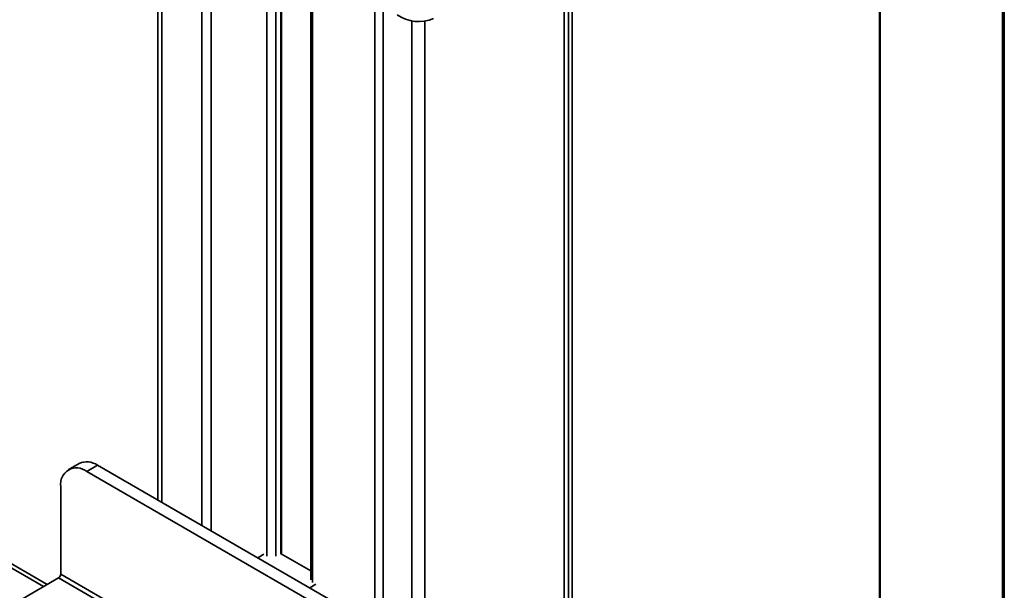
# Model space of a CAD drawing. Units: millimetres. Extents: x 10 to 410, y 10 to 268.
# Drawn here: x 45 to 49, y 238 to 240 of the extents above; entities that cross this region are included whole.
import ezdxf

# ---------------------------------------------------------------- set-up
doc = ezdxf.new("R2010")
doc.units = ezdxf.units.MM

msp = doc.modelspace()

# ---------------------------------------------------------------- linework, layer by layer
at = {"color": 8, "linetype": 'Continuous', "lineweight": 35}
for p, q in [((49.0898, 241.5301), (49.0898, 235.6388)), ((48.5909, 241.2084), (48.5909, 236.9394)), ((45.6579, 240.7793), (45.6579, 238.2247)), ((45.8218, 238.1301), (45.8218, 240.7052)), ((46.123, 238.0052), (46.123, 240.7016)), ((46.1439, 240.7138), (46.1439, 238.0156)), ((45.8591, 240.6812), (45.8591, 238.1086)), ((46.0872, 238.0055), (46.0872, 240.5757)), ((47.3012, 236.8849), (47.3012, 240.4643)), ((46.2737, 240.4318), (46.2737, 237.8978)), ((46.5279, 237.7225), (46.5279, 240.2954)), ((46.5621, 240.2646), (46.5621, 237.7027)), ((46.6783, 237.6357), (46.6783, 240.1887)), ((46.7317, 240.1886), (46.7317, 237.6049)), ((45.1754, 237.8816), (43.0294, 239.1205))]:
    msp.add_line(p, q, dxfattribs=at)
at = {"color": 7, "linetype": 'Continuous', "lineweight": 35}
for p, q in [((49.0975, 235.6343), (49.0975, 241.5356)), ((48.5878, 241.2066), (48.5878, 236.9412)), ((45.6421, 240.7852), (45.6421, 238.2339)), ((46.1461, 238.0143), (46.1461, 240.7168)), ((47.3185, 240.474), (47.3185, 236.9017)), ((47.3327, 236.9262), (47.3327, 240.4821)), ((46.2659, 240.4359), (46.2659, 237.9083)), ((45.19, 237.8901), (43.0294, 239.1374)), ((45.3206, 238.3836), (45.2764, 238.3581)), ((45.3514, 238.3507), (45.3956, 238.3762)), ((45.3956, 238.3762), (46.8628, 237.5292)), ((46.8186, 237.5036), (45.3514, 238.3507)), ((45.2453, 238.2894), (45.2453, 237.9322)), ((46.0496, 237.9986), (46.0747, 238.0131)), ((46.2659, 237.9452), (46.1424, 238.0164)), ((45.2453, 237.9322), (46.9247, 236.9627)), ((45.2365, 237.9169), (44.9094, 237.7281)), ((46.9158, 236.9474), (45.2365, 237.9169)), ((46.2868, 237.8906), (46.2618, 237.8761))]:
    msp.add_line(p, q, dxfattribs=at)
for centre, radius, start, end in [((46.7064, 240.338), 0.1521, 234.5933, 293.7428), ((45.3516, 238.3148), 0.0754, 54.3824, 114.3071), ((45.31, 238.2999), 0.0655, 50.7967, 189.214), ((45.2261, 237.9331), 0.0192, 302.6055, 357.3945)]:
    msp.add_arc(centre, radius, start, end, dxfattribs=at)

doc.saveas('drawing.dxf')
